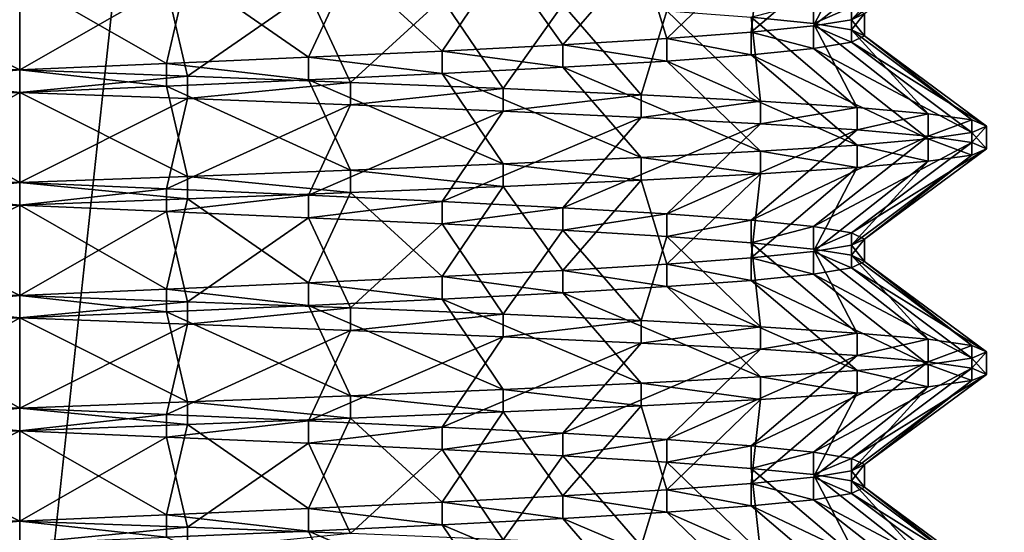
# Model space of a CAD drawing. Extents: x -0.712 to 0.057, y -0.091 to 0.101.
# Drawn here: x -0.116 to -0.112, y -0.039 to -0.037 of the extents above; entities that cross this region are included whole.
import ezdxf

# ---------------------------------------------------------------- set-up
doc = ezdxf.new("R2010")
doc.units = 0
doc.header["$MEASUREMENT"] = 0
doc.layers.get('0').update_dxf_attribs({"linetype": 'CONTINUOUS'})

msp = doc.modelspace()

# ---------------------------------------------------------------- linework, layer by layer
for points in [[(-0.1253447, 0.0497706, 0.0571202), (-0.1253447, -0.0404644, 0.0571202), (-0.1156438, -0.0404644, 0.0580757)], [(-0.1253447, 0.0497706, 0.0571202), (-0.1156438, -0.0404644, 0.0580757), (-0.1156438, 0.0497706, 0.0580757)], [(-0.1156438, 0.0497706, -0.0413745), (-0.1156438, -0.0404644, -0.0413745), (-0.1253447, -0.0404644, -0.0404191)], [(-0.1156438, 0.0497706, -0.0413745), (-0.1253447, -0.0404644, -0.0404191), (-0.1253447, 0.0497706, -0.0404191)], [(-0.1059429, 0.0497706, -0.0404191), (-0.1059429, -0.0404644, -0.0404191), (-0.1156438, -0.0404644, -0.0413745)], [(-0.1059429, 0.0497706, -0.0404191), (-0.1156438, -0.0404644, -0.0413745), (-0.1156438, 0.0497706, -0.0413745)], [(-0.1156438, 0.0497706, 0.0580757), (-0.1156438, -0.0404644, 0.0580757), (-0.1059429, -0.0404644, 0.0571202)], [(-0.1156438, 0.0497706, 0.0580757), (-0.1059429, -0.0404644, 0.0571202), (-0.1059429, 0.0497706, 0.0571202)], [(-0.1123279, -0.0370946, 0.0089353), (-0.1118486, -0.0367349, 0.0090198), (-0.1120225, -0.0367599, 0.0096686)], [(-0.1122768, -0.0370696, 0.0083506), (-0.1118486, -0.0367349, 0.0090198), (-0.1123279, -0.0370946, 0.0089353)], [(-0.1124798, -0.0371195, 0.0095022), (-0.1120225, -0.0367599, 0.0096686), (-0.1123064, -0.0367848, 0.0102775)], [(-0.1123279, -0.0370946, 0.0089353), (-0.1120225, -0.0367599, 0.0096686), (-0.1124798, -0.0371195, 0.0095022)], [(-0.1130645, -0.0371695, 0.0105149), (-0.1126917, -0.0368098, 0.0108277), (-0.1131667, -0.0368348, 0.0113027)], [(-0.1127279, -0.0371445, 0.0100341), (-0.1126917, -0.0368098, 0.0108277), (-0.1130645, -0.0371695, 0.0105149)], [(-0.1127279, -0.0371445, 0.0100341), (-0.1123064, -0.0367848, 0.0102775), (-0.1126917, -0.0368098, 0.0108277)], [(-0.1124798, -0.0371195, 0.0095022), (-0.1123064, -0.0367848, 0.0102775), (-0.1127279, -0.0371445, 0.0100341)], [(-0.1134795, -0.0371945, 0.0109299), (-0.1131667, -0.0368348, 0.0113027), (-0.113717, -0.0368598, 0.011688)], [(-0.1130645, -0.0371695, 0.0105149), (-0.1131667, -0.0368348, 0.0113027), (-0.1134795, -0.0371945, 0.0109299)], [(-0.1144922, -0.0372444, 0.0115146), (-0.1143258, -0.0368847, 0.0119719), (-0.1149746, -0.0369097, 0.0121458)], [(-0.1139603, -0.0372195, 0.0112665), (-0.1143258, -0.0368847, 0.0119719), (-0.1144922, -0.0372444, 0.0115146)], [(-0.1139603, -0.0372195, 0.0112665), (-0.113717, -0.0368598, 0.011688), (-0.1143258, -0.0368847, 0.0119719)], [(-0.1134795, -0.0371945, 0.0109299), (-0.113717, -0.0368598, 0.011688), (-0.1139603, -0.0372195, 0.0112665)], [(-0.116313, -0.0372694, 0.0045553), (-0.1162285, -0.0369097, 0.0050347), (-0.1156438, -0.0369347, 0.0049835)], [(-0.1150592, -0.0372694, 0.0116665), (-0.1149746, -0.0369097, 0.0121458), (-0.1156438, -0.0369347, 0.0122043)], [(-0.1144922, -0.0372444, 0.0115146), (-0.1149746, -0.0369097, 0.0121458), (-0.1150592, -0.0372694, 0.0116665)], [(-0.1156438, -0.0372944, 0.0117176), (-0.1156438, -0.0369347, 0.0122043), (-0.116313, -0.0369597, 0.0121458)], [(-0.116313, -0.0372694, 0.0045553), (-0.1156438, -0.0369347, 0.0049835), (-0.1156438, -0.0372944, 0.0044968)], [(-0.1156438, -0.0372944, 0.0117176), (-0.116313, -0.0369597, 0.0121458), (-0.1162285, -0.0373194, 0.0116665)], [(-0.1156438, -0.0372944, 0.0044968), (-0.1156438, -0.0369347, 0.0049835), (-0.1150592, -0.0369597, 0.0050347)], [(-0.1150592, -0.0372694, 0.0116665), (-0.1156438, -0.0369347, 0.0122043), (-0.1156438, -0.0372944, 0.0117176)], [(-0.1156438, -0.0372944, 0.0044968), (-0.1150592, -0.0369597, 0.0050347), (-0.1149746, -0.0373194, 0.0045553)], [(-0.1149746, -0.0373194, 0.0045553), (-0.1150592, -0.0369597, 0.0050347), (-0.1144922, -0.0369847, 0.0051866)], [(-0.1149746, -0.0373194, 0.0045553), (-0.1144922, -0.0369847, 0.0051866), (-0.1143258, -0.0373443, 0.0047292)], [(-0.1143258, -0.0373443, 0.0047292), (-0.1144922, -0.0369847, 0.0051866), (-0.1139603, -0.0370096, 0.0054346)], [(-0.1143258, -0.0373443, 0.0047292), (-0.1139603, -0.0370096, 0.0054346), (-0.113717, -0.0373693, 0.0050131)], [(-0.113717, -0.0373693, 0.0050131), (-0.1139603, -0.0370096, 0.0054346), (-0.1134795, -0.0370346, 0.0057713)], [(-0.113717, -0.0373693, 0.0050131), (-0.1134795, -0.0370346, 0.0057713), (-0.1131667, -0.0373943, 0.0053984)], [(-0.1131667, -0.0373943, 0.0053984), (-0.1134795, -0.0370346, 0.0057713), (-0.1130645, -0.0370596, 0.0061863)], [(-0.1127279, -0.0370846, 0.006667), (-0.1124798, -0.0370196, 0.007199), (-0.1124798, -0.0371095, 0.007199)], [(-0.1124798, -0.0371095, 0.007199), (-0.1124798, -0.0370196, 0.007199), (-0.1123279, -0.0370446, 0.0077659)], [(-0.1124798, -0.0371095, 0.007199), (-0.1123279, -0.0370446, 0.0077659), (-0.1123279, -0.0371345, 0.0077659)], [(-0.1123279, -0.0371345, 0.0077659), (-0.1123279, -0.0370446, 0.0077659), (-0.1122768, -0.0370696, 0.0083506)], [(-0.1131667, -0.0373943, 0.0053984), (-0.1130645, -0.0370596, 0.0061863), (-0.1126917, -0.0374193, 0.0058734)], [(-0.1126917, -0.0374193, 0.0058734), (-0.1130645, -0.0370596, 0.0061863), (-0.1127279, -0.0370846, 0.006667)], [(-0.1123064, -0.0374443, 0.0064237), (-0.1127279, -0.0370846, 0.006667), (-0.1124798, -0.0371095, 0.007199)], [(-0.1126917, -0.0374193, 0.0058734), (-0.1127279, -0.0370846, 0.006667), (-0.1123064, -0.0374443, 0.0064237)], [(-0.1122768, -0.0371595, 0.0083506), (-0.1122768, -0.0370696, 0.0083506), (-0.1123279, -0.0370946, 0.0089353)], [(-0.1123279, -0.0371345, 0.0077659), (-0.1122768, -0.0370696, 0.0083506), (-0.1122768, -0.0371595, 0.0083506)], [(-0.1124798, -0.0372095, 0.0095022), (-0.1124798, -0.0371195, 0.0095022), (-0.1127279, -0.0371445, 0.0100341)], [(-0.1123279, -0.0371845, 0.0089353), (-0.1123279, -0.0370946, 0.0089353), (-0.1124798, -0.0371195, 0.0095022)], [(-0.1120225, -0.0374692, 0.0070325), (-0.1124798, -0.0371095, 0.007199), (-0.1123279, -0.0371345, 0.0077659)], [(-0.1123064, -0.0374443, 0.0064237), (-0.1124798, -0.0371095, 0.007199), (-0.1120225, -0.0374692, 0.0070325)], [(-0.1123279, -0.0371845, 0.0089353), (-0.1124798, -0.0371195, 0.0095022), (-0.1124798, -0.0372095, 0.0095022)], [(-0.1122768, -0.0371595, 0.0083506), (-0.1123279, -0.0370946, 0.0089353), (-0.1123279, -0.0371845, 0.0089353)], [(-0.1127279, -0.0372344, 0.0100341), (-0.1127279, -0.0371445, 0.0100341), (-0.1130645, -0.0371695, 0.0105149)], [(-0.1124798, -0.0372095, 0.0095022), (-0.1127279, -0.0371445, 0.0100341), (-0.1127279, -0.0372344, 0.0100341)], [(-0.1118486, -0.0374942, 0.0076814), (-0.1123279, -0.0371345, 0.0077659), (-0.1122768, -0.0371595, 0.0083506)], [(-0.1120225, -0.0374692, 0.0070325), (-0.1123279, -0.0371345, 0.0077659), (-0.1118486, -0.0374942, 0.0076814)], [(-0.1117901, -0.0375192, 0.0083506), (-0.1122768, -0.0371595, 0.0083506), (-0.1123279, -0.0371845, 0.0089353)], [(-0.1118486, -0.0374942, 0.0076814), (-0.1122768, -0.0371595, 0.0083506), (-0.1117901, -0.0375192, 0.0083506)], [(-0.1134795, -0.0372844, 0.0109299), (-0.1134795, -0.0371945, 0.0109299), (-0.1139603, -0.0372195, 0.0112665)], [(-0.1130645, -0.0372594, 0.0105149), (-0.1130645, -0.0371695, 0.0105149), (-0.1134795, -0.0371945, 0.0109299)], [(-0.1130645, -0.0372594, 0.0105149), (-0.1134795, -0.0371945, 0.0109299), (-0.1134795, -0.0372844, 0.0109299)], [(-0.1127279, -0.0372344, 0.0100341), (-0.1130645, -0.0371695, 0.0105149), (-0.1130645, -0.0372594, 0.0105149)], [(-0.1118486, -0.0375442, 0.0090198), (-0.1123279, -0.0371845, 0.0089353), (-0.1124798, -0.0372095, 0.0095022)], [(-0.1117901, -0.0375192, 0.0083506), (-0.1123279, -0.0371845, 0.0089353), (-0.1118486, -0.0375442, 0.0090198)], [(-0.1144922, -0.0373344, 0.0115146), (-0.1144922, -0.0372444, 0.0115146), (-0.1150592, -0.0372694, 0.0116665)], [(-0.1139603, -0.0373094, 0.0112665), (-0.1139603, -0.0372195, 0.0112665), (-0.1144922, -0.0372444, 0.0115146)], [(-0.1139603, -0.0373094, 0.0112665), (-0.1144922, -0.0372444, 0.0115146), (-0.1144922, -0.0373344, 0.0115146)], [(-0.1134795, -0.0372844, 0.0109299), (-0.1139603, -0.0372195, 0.0112665), (-0.1139603, -0.0373094, 0.0112665)], [(-0.1123064, -0.0375941, 0.0102775), (-0.1127279, -0.0372344, 0.0100341), (-0.1130645, -0.0372594, 0.0105149)], [(-0.1120225, -0.0375691, 0.0096686), (-0.1124798, -0.0372095, 0.0095022), (-0.1127279, -0.0372344, 0.0100341)], [(-0.1120225, -0.0375691, 0.0096686), (-0.1127279, -0.0372344, 0.0100341), (-0.1123064, -0.0375941, 0.0102775)], [(-0.1118486, -0.0375442, 0.0090198), (-0.1124798, -0.0372095, 0.0095022), (-0.1120225, -0.0375691, 0.0096686)], [(-0.116313, -0.0373593, 0.0045553), (-0.116313, -0.0372694, 0.0045553), (-0.1156438, -0.0372944, 0.0044968)], [(-0.1150592, -0.0373593, 0.0116665), (-0.1150592, -0.0372694, 0.0116665), (-0.1156438, -0.0372944, 0.0117176)], [(-0.1144922, -0.0373344, 0.0115146), (-0.1150592, -0.0372694, 0.0116665), (-0.1150592, -0.0373593, 0.0116665)], [(-0.1126917, -0.0376191, 0.0108277), (-0.1130645, -0.0372594, 0.0105149), (-0.1134795, -0.0372844, 0.0109299)], [(-0.1123064, -0.0375941, 0.0102775), (-0.1130645, -0.0372594, 0.0105149), (-0.1126917, -0.0376191, 0.0108277)], [(-0.116313, -0.0373593, 0.0045553), (-0.1156438, -0.0372944, 0.0044968), (-0.1156438, -0.0373843, 0.0044968)], [(-0.1156438, -0.0373843, 0.0117176), (-0.1156438, -0.0372944, 0.0117176), (-0.1162285, -0.0373194, 0.0116665)], [(-0.1156438, -0.0373843, 0.0117176), (-0.1162285, -0.0373194, 0.0116665), (-0.1162285, -0.0374093, 0.0116665)], [(-0.1156438, -0.0373843, 0.0044968), (-0.1156438, -0.0372944, 0.0044968), (-0.1149746, -0.0373194, 0.0045553)], [(-0.1150592, -0.0373593, 0.0116665), (-0.1156438, -0.0372944, 0.0117176), (-0.1156438, -0.0373843, 0.0117176)], [(-0.1156438, -0.0373843, 0.0044968), (-0.1149746, -0.0373194, 0.0045553), (-0.1149746, -0.0374093, 0.0045553)], [(-0.1149746, -0.0374093, 0.0045553), (-0.1149746, -0.0373194, 0.0045553), (-0.1143258, -0.0373443, 0.0047292)], [(-0.113717, -0.0376691, 0.011688), (-0.1139603, -0.0373094, 0.0112665), (-0.1144922, -0.0373344, 0.0115146)], [(-0.1131667, -0.0376441, 0.0113027), (-0.1134795, -0.0372844, 0.0109299), (-0.1139603, -0.0373094, 0.0112665)], [(-0.1131667, -0.0376441, 0.0113027), (-0.1139603, -0.0373094, 0.0112665), (-0.113717, -0.0376691, 0.011688)], [(-0.1126917, -0.0376191, 0.0108277), (-0.1134795, -0.0372844, 0.0109299), (-0.1131667, -0.0376441, 0.0113027)], [(-0.1162285, -0.037719, 0.0050347), (-0.116313, -0.0373593, 0.0045553), (-0.1156438, -0.0373843, 0.0044968)], [(-0.1149746, -0.037719, 0.0121458), (-0.1150592, -0.0373593, 0.0116665), (-0.1156438, -0.0373843, 0.0117176)], [(-0.1143258, -0.037694, 0.0119719), (-0.1144922, -0.0373344, 0.0115146), (-0.1150592, -0.0373593, 0.0116665)], [(-0.1143258, -0.037694, 0.0119719), (-0.1150592, -0.0373593, 0.0116665), (-0.1149746, -0.037719, 0.0121458)], [(-0.1149746, -0.0374093, 0.0045553), (-0.1143258, -0.0373443, 0.0047292), (-0.1143258, -0.0374343, 0.0047292)], [(-0.113717, -0.0376691, 0.011688), (-0.1144922, -0.0373344, 0.0115146), (-0.1143258, -0.037694, 0.0119719)], [(-0.1143258, -0.0374343, 0.0047292), (-0.1143258, -0.0373443, 0.0047292), (-0.113717, -0.0373693, 0.0050131)], [(-0.1156438, -0.037744, 0.0122043), (-0.1156438, -0.0373843, 0.0117176), (-0.1162285, -0.0374093, 0.0116665)], [(-0.1162285, -0.037719, 0.0050347), (-0.1156438, -0.0373843, 0.0044968), (-0.1156438, -0.037744, 0.0049835)], [(-0.1156438, -0.037744, 0.0049835), (-0.1156438, -0.0373843, 0.0044968), (-0.1149746, -0.0374093, 0.0045553)], [(-0.1149746, -0.037719, 0.0121458), (-0.1156438, -0.0373843, 0.0117176), (-0.1156438, -0.037744, 0.0122043)], [(-0.1143258, -0.0374343, 0.0047292), (-0.113717, -0.0373693, 0.0050131), (-0.113717, -0.0374592, 0.0050131)], [(-0.113717, -0.0374592, 0.0050131), (-0.113717, -0.0373693, 0.0050131), (-0.1131667, -0.0373943, 0.0053984)], [(-0.113717, -0.0374592, 0.0050131), (-0.1131667, -0.0373943, 0.0053984), (-0.1131667, -0.0374842, 0.0053984)], [(-0.1131667, -0.0374842, 0.0053984), (-0.1131667, -0.0373943, 0.0053984), (-0.1126917, -0.0374193, 0.0058734)], [(-0.1156438, -0.037744, 0.0122043), (-0.1162285, -0.0374093, 0.0116665), (-0.116313, -0.037769, 0.0121458)], [(-0.1156438, -0.037744, 0.0049835), (-0.1149746, -0.0374093, 0.0045553), (-0.1150592, -0.037769, 0.0050347)], [(-0.1150592, -0.037769, 0.0050347), (-0.1149746, -0.0374093, 0.0045553), (-0.1143258, -0.0374343, 0.0047292)], [(-0.1150592, -0.037769, 0.0050347), (-0.1143258, -0.0374343, 0.0047292), (-0.1144922, -0.0377939, 0.0051866)], [(-0.1144922, -0.0377939, 0.0051866), (-0.1143258, -0.0374343, 0.0047292), (-0.113717, -0.0374592, 0.0050131)], [(-0.1131667, -0.0374842, 0.0053984), (-0.1126917, -0.0374193, 0.0058734), (-0.1126917, -0.0375092, 0.0058734)], [(-0.1126917, -0.0375092, 0.0058734), (-0.1126917, -0.0374193, 0.0058734), (-0.1123064, -0.0374443, 0.0064237)], [(-0.1144922, -0.0377939, 0.0051866), (-0.113717, -0.0374592, 0.0050131), (-0.1139603, -0.0378189, 0.0054346)], [(-0.1139603, -0.0378189, 0.0054346), (-0.113717, -0.0374592, 0.0050131), (-0.1131667, -0.0374842, 0.0053984)], [(-0.1126917, -0.0375092, 0.0058734), (-0.1123064, -0.0374443, 0.0064237), (-0.1123064, -0.0375342, 0.0064237)], [(-0.1123064, -0.0375342, 0.0064237), (-0.1123064, -0.0374443, 0.0064237), (-0.1120225, -0.0374692, 0.0070325)], [(-0.1123064, -0.0375342, 0.0064237), (-0.1120225, -0.0374692, 0.0070325), (-0.1120225, -0.0375592, 0.0070325)], [(-0.1120225, -0.0375592, 0.0070325), (-0.1120225, -0.0374692, 0.0070325), (-0.1118486, -0.0374942, 0.0076814)], [(-0.1139603, -0.0378189, 0.0054346), (-0.1131667, -0.0374842, 0.0053984), (-0.1134795, -0.0378439, 0.0057713)], [(-0.1134795, -0.0378439, 0.0057713), (-0.1131667, -0.0374842, 0.0053984), (-0.1126917, -0.0375092, 0.0058734)], [(-0.1134795, -0.0378439, 0.0057713), (-0.1126917, -0.0375092, 0.0058734), (-0.1130645, -0.0378689, 0.0061863)], [(-0.1130645, -0.0378689, 0.0061863), (-0.1126917, -0.0375092, 0.0058734), (-0.1123064, -0.0375342, 0.0064237)], [(-0.1120225, -0.0375592, 0.0070325), (-0.1118486, -0.0374942, 0.0076814), (-0.1118486, -0.0375841, 0.0076814)], [(-0.1118486, -0.0375841, 0.0076814), (-0.1118486, -0.0374942, 0.0076814), (-0.1117901, -0.0375192, 0.0083506)], [(-0.1117901, -0.0376091, 0.0083506), (-0.1117901, -0.0375192, 0.0083506), (-0.1118486, -0.0375442, 0.0090198)], [(-0.1118486, -0.0375841, 0.0076814), (-0.1117901, -0.0375192, 0.0083506), (-0.1117901, -0.0376091, 0.0083506)], [(-0.1130645, -0.0378689, 0.0061863), (-0.1123064, -0.0375342, 0.0064237), (-0.1127279, -0.0378939, 0.006667)], [(-0.1127279, -0.0378939, 0.006667), (-0.1123064, -0.0375342, 0.0064237), (-0.1120225, -0.0375592, 0.0070325)], [(-0.1118486, -0.0376341, 0.0090198), (-0.1118486, -0.0375442, 0.0090198), (-0.1120225, -0.0375691, 0.0096686)], [(-0.1117901, -0.0376091, 0.0083506), (-0.1118486, -0.0375442, 0.0090198), (-0.1118486, -0.0376341, 0.0090198)], [(-0.1127279, -0.0378939, 0.006667), (-0.1120225, -0.0375592, 0.0070325), (-0.1124798, -0.0379188, 0.007199)], [(-0.1123064, -0.037684, 0.0102775), (-0.1123064, -0.0375941, 0.0102775), (-0.1126917, -0.0376191, 0.0108277)], [(-0.1124798, -0.0379188, 0.007199), (-0.1120225, -0.0375592, 0.0070325), (-0.1118486, -0.0375841, 0.0076814)], [(-0.1124798, -0.0379188, 0.007199), (-0.1118486, -0.0375841, 0.0076814), (-0.1123279, -0.0379438, 0.0077659)], [(-0.1123279, -0.0379438, 0.0077659), (-0.1118486, -0.0375841, 0.0076814), (-0.1117901, -0.0376091, 0.0083506)], [(-0.1120225, -0.0376591, 0.0096686), (-0.1120225, -0.0375691, 0.0096686), (-0.1123064, -0.0375941, 0.0102775)], [(-0.1120225, -0.0376591, 0.0096686), (-0.1123064, -0.0375941, 0.0102775), (-0.1123064, -0.037684, 0.0102775)], [(-0.1118486, -0.0376341, 0.0090198), (-0.1120225, -0.0375691, 0.0096686), (-0.1120225, -0.0376591, 0.0096686)], [(-0.1126917, -0.037709, 0.0108277), (-0.1126917, -0.0376191, 0.0108277), (-0.1131667, -0.0376441, 0.0113027)], [(-0.1123064, -0.037684, 0.0102775), (-0.1126917, -0.0376191, 0.0108277), (-0.1126917, -0.037709, 0.0108277)], [(-0.1123279, -0.0379438, 0.0077659), (-0.1117901, -0.0376091, 0.0083506), (-0.1122768, -0.0379688, 0.0083506)], [(-0.1123279, -0.0379938, 0.0089353), (-0.1118486, -0.0376341, 0.0090198), (-0.1120225, -0.0376591, 0.0096686)], [(-0.1122768, -0.0379688, 0.0083506), (-0.1118486, -0.0376341, 0.0090198), (-0.1123279, -0.0379938, 0.0089353)], [(-0.1122768, -0.0379688, 0.0083506), (-0.1117901, -0.0376091, 0.0083506), (-0.1118486, -0.0376341, 0.0090198)], [(-0.113717, -0.037759, 0.011688), (-0.113717, -0.0376691, 0.011688), (-0.1143258, -0.037694, 0.0119719)], [(-0.1131667, -0.037734, 0.0113027), (-0.1131667, -0.0376441, 0.0113027), (-0.113717, -0.0376691, 0.011688)], [(-0.1131667, -0.037734, 0.0113027), (-0.113717, -0.0376691, 0.011688), (-0.113717, -0.037759, 0.011688)], [(-0.1126917, -0.037709, 0.0108277), (-0.1131667, -0.0376441, 0.0113027), (-0.1131667, -0.037734, 0.0113027)], [(-0.1124798, -0.0380188, 0.0095022), (-0.1120225, -0.0376591, 0.0096686), (-0.1123064, -0.037684, 0.0102775)], [(-0.1123279, -0.0379938, 0.0089353), (-0.1120225, -0.0376591, 0.0096686), (-0.1124798, -0.0380188, 0.0095022)], [(-0.1143258, -0.037784, 0.0119719), (-0.1143258, -0.037694, 0.0119719), (-0.1149746, -0.037719, 0.0121458)], [(-0.113717, -0.037759, 0.011688), (-0.1143258, -0.037694, 0.0119719), (-0.1143258, -0.037784, 0.0119719)], [(-0.1130645, -0.0380687, 0.0105149), (-0.1126917, -0.037709, 0.0108277), (-0.1131667, -0.037734, 0.0113027)], [(-0.1127279, -0.0380437, 0.0100341), (-0.1126917, -0.037709, 0.0108277), (-0.1130645, -0.0380687, 0.0105149)], [(-0.1127279, -0.0380437, 0.0100341), (-0.1123064, -0.037684, 0.0102775), (-0.1126917, -0.037709, 0.0108277)], [(-0.1124798, -0.0380188, 0.0095022), (-0.1123064, -0.037684, 0.0102775), (-0.1127279, -0.0380437, 0.0100341)], [(-0.1156438, -0.0378339, 0.0122043), (-0.1156438, -0.037744, 0.0122043), (-0.116313, -0.037769, 0.0121458)], [(-0.1162285, -0.0378089, 0.0050347), (-0.1162285, -0.037719, 0.0050347), (-0.1156438, -0.037744, 0.0049835)], [(-0.1162285, -0.0378089, 0.0050347), (-0.1156438, -0.037744, 0.0049835), (-0.1156438, -0.0378339, 0.0049835)], [(-0.1149746, -0.0378089, 0.0121458), (-0.1149746, -0.037719, 0.0121458), (-0.1156438, -0.037744, 0.0122043)], [(-0.1156438, -0.0378339, 0.0049835), (-0.1156438, -0.037744, 0.0049835), (-0.1150592, -0.037769, 0.0050347)], [(-0.1149746, -0.0378089, 0.0121458), (-0.1156438, -0.037744, 0.0122043), (-0.1156438, -0.0378339, 0.0122043)], [(-0.1143258, -0.037784, 0.0119719), (-0.1149746, -0.037719, 0.0121458), (-0.1149746, -0.0378089, 0.0121458)], [(-0.1134795, -0.0380937, 0.0109299), (-0.1131667, -0.037734, 0.0113027), (-0.113717, -0.037759, 0.011688)], [(-0.1130645, -0.0380687, 0.0105149), (-0.1131667, -0.037734, 0.0113027), (-0.1134795, -0.0380937, 0.0109299)], [(-0.1156438, -0.0378339, 0.0122043), (-0.116313, -0.037769, 0.0121458), (-0.116313, -0.0378589, 0.0121458)], [(-0.1156438, -0.0378339, 0.0049835), (-0.1150592, -0.037769, 0.0050347), (-0.1150592, -0.0378589, 0.0050347)], [(-0.1150592, -0.0378589, 0.0050347), (-0.1150592, -0.037769, 0.0050347), (-0.1144922, -0.0377939, 0.0051866)], [(-0.1150592, -0.0378589, 0.0050347), (-0.1144922, -0.0377939, 0.0051866), (-0.1144922, -0.0378839, 0.0051866)], [(-0.1144922, -0.0381436, 0.0115146), (-0.1143258, -0.037784, 0.0119719), (-0.1149746, -0.0378089, 0.0121458)], [(-0.1139603, -0.0381187, 0.0112665), (-0.1143258, -0.037784, 0.0119719), (-0.1144922, -0.0381436, 0.0115146)], [(-0.1144922, -0.0378839, 0.0051866), (-0.1144922, -0.0377939, 0.0051866), (-0.1139603, -0.0378189, 0.0054346)], [(-0.1139603, -0.0381187, 0.0112665), (-0.113717, -0.037759, 0.011688), (-0.1143258, -0.037784, 0.0119719)], [(-0.1134795, -0.0380937, 0.0109299), (-0.113717, -0.037759, 0.011688), (-0.1139603, -0.0381187, 0.0112665)], [(-0.116313, -0.0381686, 0.0045553), (-0.1162285, -0.0378089, 0.0050347), (-0.1156438, -0.0378339, 0.0049835)], [(-0.1150592, -0.0381686, 0.0116665), (-0.1149746, -0.0378089, 0.0121458), (-0.1156438, -0.0378339, 0.0122043)], [(-0.1144922, -0.0381436, 0.0115146), (-0.1149746, -0.0378089, 0.0121458), (-0.1150592, -0.0381686, 0.0116665)], [(-0.1144922, -0.0378839, 0.0051866), (-0.1139603, -0.0378189, 0.0054346), (-0.1139603, -0.0379088, 0.0054346)], [(-0.1139603, -0.0379088, 0.0054346), (-0.1139603, -0.0378189, 0.0054346), (-0.1134795, -0.0378439, 0.0057713)], [(-0.1156438, -0.0381936, 0.0117176), (-0.1156438, -0.0378339, 0.0122043), (-0.116313, -0.0378589, 0.0121458)], [(-0.116313, -0.0381686, 0.0045553), (-0.1156438, -0.0378339, 0.0049835), (-0.1156438, -0.0381936, 0.0044968)], [(-0.1156438, -0.0381936, 0.0117176), (-0.116313, -0.0378589, 0.0121458), (-0.1162285, -0.0382186, 0.0116665)], [(-0.1156438, -0.0381936, 0.0044968), (-0.1156438, -0.0378339, 0.0049835), (-0.1150592, -0.0378589, 0.0050347)], [(-0.1150592, -0.0381686, 0.0116665), (-0.1156438, -0.0378339, 0.0122043), (-0.1156438, -0.0381936, 0.0117176)], [(-0.1156438, -0.0381936, 0.0044968), (-0.1150592, -0.0378589, 0.0050347), (-0.1149746, -0.0382186, 0.0045553)], [(-0.1149746, -0.0382186, 0.0045553), (-0.1150592, -0.0378589, 0.0050347), (-0.1144922, -0.0378839, 0.0051866)], [(-0.1139603, -0.0379088, 0.0054346), (-0.1134795, -0.0378439, 0.0057713), (-0.1134795, -0.0379338, 0.0057713)], [(-0.1134795, -0.0379338, 0.0057713), (-0.1134795, -0.0378439, 0.0057713), (-0.1130645, -0.0378689, 0.0061863)], [(-0.1134795, -0.0379338, 0.0057713), (-0.1130645, -0.0378689, 0.0061863), (-0.1130645, -0.0379588, 0.0061863)], [(-0.1130645, -0.0379588, 0.0061863), (-0.1130645, -0.0378689, 0.0061863), (-0.1127279, -0.0378939, 0.006667)], [(-0.1149746, -0.0382186, 0.0045553), (-0.1144922, -0.0378839, 0.0051866), (-0.1143258, -0.0382436, 0.0047292)], [(-0.1143258, -0.0382436, 0.0047292), (-0.1144922, -0.0378839, 0.0051866), (-0.1139603, -0.0379088, 0.0054346)], [(-0.1143258, -0.0382436, 0.0047292), (-0.1139603, -0.0379088, 0.0054346), (-0.113717, -0.0382685, 0.0050131)], [(-0.113717, -0.0382685, 0.0050131), (-0.1139603, -0.0379088, 0.0054346), (-0.1134795, -0.0379338, 0.0057713)], [(-0.1130645, -0.0379588, 0.0061863), (-0.1127279, -0.0378939, 0.006667), (-0.1127279, -0.0379838, 0.006667)], [(-0.1127279, -0.0379838, 0.006667), (-0.1127279, -0.0378939, 0.006667), (-0.1124798, -0.0379188, 0.007199)], [(-0.113717, -0.0382685, 0.0050131), (-0.1134795, -0.0379338, 0.0057713), (-0.1131667, -0.0382935, 0.0053984)], [(-0.1131667, -0.0382935, 0.0053984), (-0.1134795, -0.0379338, 0.0057713), (-0.1130645, -0.0379588, 0.0061863)], [(-0.1127279, -0.0379838, 0.006667), (-0.1124798, -0.0379188, 0.007199), (-0.1124798, -0.0380088, 0.007199)], [(-0.1124798, -0.0380088, 0.007199), (-0.1124798, -0.0379188, 0.007199), (-0.1123279, -0.0379438, 0.0077659)], [(-0.1124798, -0.0380088, 0.007199), (-0.1123279, -0.0379438, 0.0077659), (-0.1123279, -0.0380337, 0.0077659)], [(-0.1123279, -0.0380337, 0.0077659), (-0.1123279, -0.0379438, 0.0077659), (-0.1122768, -0.0379688, 0.0083506)], [(-0.1131667, -0.0382935, 0.0053984), (-0.1130645, -0.0379588, 0.0061863), (-0.1126917, -0.0383185, 0.0058734)], [(-0.1126917, -0.0383185, 0.0058734), (-0.1130645, -0.0379588, 0.0061863), (-0.1127279, -0.0379838, 0.006667)], [(-0.1123064, -0.0383435, 0.0064237), (-0.1127279, -0.0379838, 0.006667), (-0.1124798, -0.0380088, 0.007199)], [(-0.1126917, -0.0383185, 0.0058734), (-0.1127279, -0.0379838, 0.006667), (-0.1123064, -0.0383435, 0.0064237)], [(-0.1122768, -0.0380587, 0.0083506), (-0.1122768, -0.0379688, 0.0083506), (-0.1123279, -0.0379938, 0.0089353)], [(-0.1123279, -0.0380337, 0.0077659), (-0.1122768, -0.0379688, 0.0083506), (-0.1122768, -0.0380587, 0.0083506)], [(-0.1124798, -0.0381087, 0.0095022), (-0.1124798, -0.0380188, 0.0095022), (-0.1127279, -0.0380437, 0.0100341)], [(-0.1123279, -0.0380837, 0.0089353), (-0.1123279, -0.0379938, 0.0089353), (-0.1124798, -0.0380188, 0.0095022)], [(-0.1120225, -0.0383684, 0.0070325), (-0.1124798, -0.0380088, 0.007199), (-0.1123279, -0.0380337, 0.0077659)], [(-0.1123064, -0.0383435, 0.0064237), (-0.1124798, -0.0380088, 0.007199), (-0.1120225, -0.0383684, 0.0070325)], [(-0.1123279, -0.0380837, 0.0089353), (-0.1124798, -0.0380188, 0.0095022), (-0.1124798, -0.0381087, 0.0095022)], [(-0.1122768, -0.0380587, 0.0083506), (-0.1123279, -0.0379938, 0.0089353), (-0.1123279, -0.0380837, 0.0089353)], [(-0.1130645, -0.0381586, 0.0105149), (-0.1130645, -0.0380687, 0.0105149), (-0.1134795, -0.0380937, 0.0109299)], [(-0.1127279, -0.0381337, 0.0100341), (-0.1127279, -0.0380437, 0.0100341), (-0.1130645, -0.0380687, 0.0105149)], [(-0.1127279, -0.0381337, 0.0100341), (-0.1130645, -0.0380687, 0.0105149), (-0.1130645, -0.0381586, 0.0105149)], [(-0.1124798, -0.0381087, 0.0095022), (-0.1127279, -0.0380437, 0.0100341), (-0.1127279, -0.0381337, 0.0100341)], [(-0.1118486, -0.0383934, 0.0076814), (-0.1123279, -0.0380337, 0.0077659), (-0.1122768, -0.0380587, 0.0083506)], [(-0.1120225, -0.0383684, 0.0070325), (-0.1123279, -0.0380337, 0.0077659), (-0.1118486, -0.0383934, 0.0076814)], [(-0.1117901, -0.0384184, 0.0083506), (-0.1122768, -0.0380587, 0.0083506), (-0.1123279, -0.0380837, 0.0089353)], [(-0.1118486, -0.0383934, 0.0076814), (-0.1122768, -0.0380587, 0.0083506), (-0.1117901, -0.0384184, 0.0083506)], [(-0.1134795, -0.0381836, 0.0109299), (-0.1134795, -0.0380937, 0.0109299), (-0.1139603, -0.0381187, 0.0112665)], [(-0.1130645, -0.0381586, 0.0105149), (-0.1134795, -0.0380937, 0.0109299), (-0.1134795, -0.0381836, 0.0109299)], [(-0.1118486, -0.0384434, 0.0090198), (-0.1123279, -0.0380837, 0.0089353), (-0.1124798, -0.0381087, 0.0095022)], [(-0.1117901, -0.0384184, 0.0083506), (-0.1123279, -0.0380837, 0.0089353), (-0.1118486, -0.0384434, 0.0090198)], [(-0.1144922, -0.0382336, 0.0115146), (-0.1144922, -0.0381436, 0.0115146), (-0.1150592, -0.0381686, 0.0116665)], [(-0.1139603, -0.0382086, 0.0112665), (-0.1139603, -0.0381187, 0.0112665), (-0.1144922, -0.0381436, 0.0115146)], [(-0.1139603, -0.0382086, 0.0112665), (-0.1144922, -0.0381436, 0.0115146), (-0.1144922, -0.0382336, 0.0115146)], [(-0.1134795, -0.0381836, 0.0109299), (-0.1139603, -0.0381187, 0.0112665), (-0.1139603, -0.0382086, 0.0112665)], [(-0.1123064, -0.0384933, 0.0102775), (-0.1127279, -0.0381337, 0.0100341), (-0.1130645, -0.0381586, 0.0105149)], [(-0.1120225, -0.0384684, 0.0096686), (-0.1124798, -0.0381087, 0.0095022), (-0.1127279, -0.0381337, 0.0100341)], [(-0.1120225, -0.0384684, 0.0096686), (-0.1127279, -0.0381337, 0.0100341), (-0.1123064, -0.0384933, 0.0102775)], [(-0.1118486, -0.0384434, 0.0090198), (-0.1124798, -0.0381087, 0.0095022), (-0.1120225, -0.0384684, 0.0096686)], [(-0.116313, -0.0382585, 0.0045553), (-0.116313, -0.0381686, 0.0045553), (-0.1156438, -0.0381936, 0.0044968)], [(-0.1150592, -0.0382585, 0.0116665), (-0.1150592, -0.0381686, 0.0116665), (-0.1156438, -0.0381936, 0.0117176)], [(-0.1144922, -0.0382336, 0.0115146), (-0.1150592, -0.0381686, 0.0116665), (-0.1150592, -0.0382585, 0.0116665)], [(-0.1131667, -0.0385433, 0.0113027), (-0.1134795, -0.0381836, 0.0109299), (-0.1139603, -0.0382086, 0.0112665)], [(-0.1126917, -0.0385183, 0.0108277), (-0.1130645, -0.0381586, 0.0105149), (-0.1134795, -0.0381836, 0.0109299)], [(-0.1126917, -0.0385183, 0.0108277), (-0.1134795, -0.0381836, 0.0109299), (-0.1131667, -0.0385433, 0.0113027)], [(-0.1123064, -0.0384933, 0.0102775), (-0.1130645, -0.0381586, 0.0105149), (-0.1126917, -0.0385183, 0.0108277)], [(-0.116313, -0.0382585, 0.0045553), (-0.1156438, -0.0381936, 0.0044968), (-0.1156438, -0.0382835, 0.0044968)], [(-0.1156438, -0.0382835, 0.0117176), (-0.1156438, -0.0381936, 0.0117176), (-0.1162285, -0.0382186, 0.0116665)], [(-0.1156438, -0.0382835, 0.0117176), (-0.1162285, -0.0382186, 0.0116665), (-0.1162285, -0.0383085, 0.0116665)], [(-0.1156438, -0.0382835, 0.0044968), (-0.1156438, -0.0381936, 0.0044968), (-0.1149746, -0.0382186, 0.0045553)], [(-0.1150592, -0.0382585, 0.0116665), (-0.1156438, -0.0381936, 0.0117176), (-0.1156438, -0.0382835, 0.0117176)], [(-0.1156438, -0.0382835, 0.0044968), (-0.1149746, -0.0382186, 0.0045553), (-0.1149746, -0.0383085, 0.0045553)], [(-0.1149746, -0.0383085, 0.0045553), (-0.1149746, -0.0382186, 0.0045553), (-0.1143258, -0.0382436, 0.0047292)], [(-0.113717, -0.0385683, 0.011688), (-0.1139603, -0.0382086, 0.0112665), (-0.1144922, -0.0382336, 0.0115146)], [(-0.1131667, -0.0385433, 0.0113027), (-0.1139603, -0.0382086, 0.0112665), (-0.113717, -0.0385683, 0.011688)], [(-0.1162285, -0.0386182, 0.0050347), (-0.116313, -0.0382585, 0.0045553), (-0.1156438, -0.0382835, 0.0044968)], [(-0.1149746, -0.0386182, 0.0121458), (-0.1150592, -0.0382585, 0.0116665), (-0.1156438, -0.0382835, 0.0117176)], [(-0.1143258, -0.0385933, 0.0119719), (-0.1144922, -0.0382336, 0.0115146), (-0.1150592, -0.0382585, 0.0116665)], [(-0.1143258, -0.0385933, 0.0119719), (-0.1150592, -0.0382585, 0.0116665), (-0.1149746, -0.0386182, 0.0121458)], [(-0.1149746, -0.0383085, 0.0045553), (-0.1143258, -0.0382436, 0.0047292), (-0.1143258, -0.0383335, 0.0047292)], [(-0.113717, -0.0385683, 0.011688), (-0.1144922, -0.0382336, 0.0115146), (-0.1143258, -0.0385933, 0.0119719)], [(-0.1143258, -0.0383335, 0.0047292), (-0.1143258, -0.0382436, 0.0047292), (-0.113717, -0.0382685, 0.0050131)], [(-0.1156438, -0.0386432, 0.0122043), (-0.1156438, -0.0382835, 0.0117176), (-0.1162285, -0.0383085, 0.0116665)], [(-0.1162285, -0.0386182, 0.0050347), (-0.1156438, -0.0382835, 0.0044968), (-0.1156438, -0.0386432, 0.0049835)], [(-0.1156438, -0.0386432, 0.0049835), (-0.1156438, -0.0382835, 0.0044968), (-0.1149746, -0.0383085, 0.0045553)], [(-0.1149746, -0.0386182, 0.0121458), (-0.1156438, -0.0382835, 0.0117176), (-0.1156438, -0.0386432, 0.0122043)], [(-0.1143258, -0.0383335, 0.0047292), (-0.113717, -0.0382685, 0.0050131), (-0.113717, -0.0383585, 0.0050131)], [(-0.113717, -0.0383585, 0.0050131), (-0.113717, -0.0382685, 0.0050131), (-0.1131667, -0.0382935, 0.0053984)], [(-0.113717, -0.0383585, 0.0050131), (-0.1131667, -0.0382935, 0.0053984), (-0.1131667, -0.0383834, 0.0053984)], [(-0.1131667, -0.0383834, 0.0053984), (-0.1131667, -0.0382935, 0.0053984), (-0.1126917, -0.0383185, 0.0058734)], [(-0.1156438, -0.0386432, 0.0122043), (-0.1162285, -0.0383085, 0.0116665), (-0.116313, -0.0386682, 0.0121458)], [(-0.1156438, -0.0386432, 0.0049835), (-0.1149746, -0.0383085, 0.0045553), (-0.1150592, -0.0386682, 0.0050347)], [(-0.1150592, -0.0386682, 0.0050347), (-0.1149746, -0.0383085, 0.0045553), (-0.1143258, -0.0383335, 0.0047292)], [(-0.1150592, -0.0386682, 0.0050347), (-0.1143258, -0.0383335, 0.0047292), (-0.1144922, -0.0386932, 0.0051866)], [(-0.1144922, -0.0386932, 0.0051866), (-0.1143258, -0.0383335, 0.0047292), (-0.113717, -0.0383585, 0.0050131)], [(-0.1131667, -0.0383834, 0.0053984), (-0.1126917, -0.0383185, 0.0058734), (-0.1126917, -0.0384084, 0.0058734)], [(-0.1126917, -0.0384084, 0.0058734), (-0.1126917, -0.0383185, 0.0058734), (-0.1123064, -0.0383435, 0.0064237)], [(-0.1126917, -0.0384084, 0.0058734), (-0.1123064, -0.0383435, 0.0064237), (-0.1123064, -0.0384334, 0.0064237)], [(-0.1123064, -0.0384334, 0.0064237), (-0.1123064, -0.0383435, 0.0064237), (-0.1120225, -0.0383684, 0.0070325)], [(-0.1144922, -0.0386932, 0.0051866), (-0.113717, -0.0383585, 0.0050131), (-0.1139603, -0.0387181, 0.0054346)], [(-0.1139603, -0.0387181, 0.0054346), (-0.113717, -0.0383585, 0.0050131), (-0.1131667, -0.0383834, 0.0053984)], [(-0.1123064, -0.0384334, 0.0064237), (-0.1120225, -0.0383684, 0.0070325), (-0.1120225, -0.0384584, 0.0070325)], [(-0.1120225, -0.0384584, 0.0070325), (-0.1120225, -0.0383684, 0.0070325), (-0.1118486, -0.0383934, 0.0076814)], [(-0.1139603, -0.0387181, 0.0054346), (-0.1131667, -0.0383834, 0.0053984), (-0.1134795, -0.0387431, 0.0057713)], [(-0.1134795, -0.0387431, 0.0057713), (-0.1131667, -0.0383834, 0.0053984), (-0.1126917, -0.0384084, 0.0058734)], [(-0.1134795, -0.0387431, 0.0057713), (-0.1126917, -0.0384084, 0.0058734), (-0.1130645, -0.0387681, 0.0061863)], [(-0.1130645, -0.0387681, 0.0061863), (-0.1126917, -0.0384084, 0.0058734), (-0.1123064, -0.0384334, 0.0064237)], [(-0.1120225, -0.0384584, 0.0070325), (-0.1118486, -0.0383934, 0.0076814), (-0.1118486, -0.0384833, 0.0076814)], [(-0.1118486, -0.0384833, 0.0076814), (-0.1118486, -0.0383934, 0.0076814), (-0.1117901, -0.0384184, 0.0083506)], [(-0.1117901, -0.0385083, 0.0083506), (-0.1117901, -0.0384184, 0.0083506), (-0.1118486, -0.0384434, 0.0090198)], [(-0.1118486, -0.0384833, 0.0076814), (-0.1117901, -0.0384184, 0.0083506), (-0.1117901, -0.0385083, 0.0083506)], [(-0.1130645, -0.0387681, 0.0061863), (-0.1123064, -0.0384334, 0.0064237), (-0.1127279, -0.0387931, 0.006667)], [(-0.1127279, -0.0387931, 0.006667), (-0.1123064, -0.0384334, 0.0064237), (-0.1120225, -0.0384584, 0.0070325)], [(-0.1127279, -0.0387931, 0.006667), (-0.1120225, -0.0384584, 0.0070325), (-0.1124798, -0.0388181, 0.007199)], [(-0.1124798, -0.0388181, 0.007199), (-0.1120225, -0.0384584, 0.0070325), (-0.1118486, -0.0384833, 0.0076814)], [(-0.1118486, -0.0385333, 0.0090198), (-0.1118486, -0.0384434, 0.0090198), (-0.1120225, -0.0384684, 0.0096686)], [(-0.1117901, -0.0385083, 0.0083506), (-0.1118486, -0.0384434, 0.0090198), (-0.1118486, -0.0385333, 0.0090198)], [(-0.1123064, -0.0385833, 0.0102775), (-0.1123064, -0.0384933, 0.0102775), (-0.1126917, -0.0385183, 0.0108277)], [(-0.1124798, -0.0388181, 0.007199), (-0.1118486, -0.0384833, 0.0076814), (-0.1123279, -0.038843, 0.0077659)], [(-0.1123279, -0.038843, 0.0077659), (-0.1118486, -0.0384833, 0.0076814), (-0.1117901, -0.0385083, 0.0083506)], [(-0.1120225, -0.0385583, 0.0096686), (-0.1120225, -0.0384684, 0.0096686), (-0.1123064, -0.0384933, 0.0102775)], [(-0.1120225, -0.0385583, 0.0096686), (-0.1123064, -0.0384933, 0.0102775), (-0.1123064, -0.0385833, 0.0102775)], [(-0.1118486, -0.0385333, 0.0090198), (-0.1120225, -0.0384684, 0.0096686), (-0.1120225, -0.0385583, 0.0096686)], [(-0.1126917, -0.0386082, 0.0108277), (-0.1126917, -0.0385183, 0.0108277), (-0.1131667, -0.0385433, 0.0113027)], [(-0.1123064, -0.0385833, 0.0102775), (-0.1126917, -0.0385183, 0.0108277), (-0.1126917, -0.0386082, 0.0108277)], [(-0.1123279, -0.038843, 0.0077659), (-0.1117901, -0.0385083, 0.0083506), (-0.1122768, -0.038868, 0.0083506)], [(-0.1123279, -0.038893, 0.0089353), (-0.1118486, -0.0385333, 0.0090198), (-0.1120225, -0.0385583, 0.0096686)], [(-0.1122768, -0.038868, 0.0083506), (-0.1118486, -0.0385333, 0.0090198), (-0.1123279, -0.038893, 0.0089353)], [(-0.1122768, -0.038868, 0.0083506), (-0.1117901, -0.0385083, 0.0083506), (-0.1118486, -0.0385333, 0.0090198)], [(-0.113717, -0.0386582, 0.011688), (-0.113717, -0.0385683, 0.011688), (-0.1143258, -0.0385933, 0.0119719)], [(-0.1131667, -0.0386332, 0.0113027), (-0.1131667, -0.0385433, 0.0113027), (-0.113717, -0.0385683, 0.011688)], [(-0.1131667, -0.0386332, 0.0113027), (-0.113717, -0.0385683, 0.011688), (-0.113717, -0.0386582, 0.011688)], [(-0.1126917, -0.0386082, 0.0108277), (-0.1131667, -0.0385433, 0.0113027), (-0.1131667, -0.0386332, 0.0113027)], [(-0.1124798, -0.038918, 0.0095022), (-0.1120225, -0.0385583, 0.0096686), (-0.1123064, -0.0385833, 0.0102775)], [(-0.1123279, -0.038893, 0.0089353), (-0.1120225, -0.0385583, 0.0096686), (-0.1124798, -0.038918, 0.0095022)], [(-0.1162285, -0.0387082, 0.0050347), (-0.1162285, -0.0386182, 0.0050347), (-0.1156438, -0.0386432, 0.0049835)], [(-0.1149746, -0.0387082, 0.0121458), (-0.1149746, -0.0386182, 0.0121458), (-0.1156438, -0.0386432, 0.0122043)], [(-0.1143258, -0.0386832, 0.0119719), (-0.1143258, -0.0385933, 0.0119719), (-0.1149746, -0.0386182, 0.0121458)], [(-0.1143258, -0.0386832, 0.0119719), (-0.1149746, -0.0386182, 0.0121458), (-0.1149746, -0.0387082, 0.0121458)], [(-0.113717, -0.0386582, 0.011688), (-0.1143258, -0.0385933, 0.0119719), (-0.1143258, -0.0386832, 0.0119719)], [(-0.1130645, -0.0389679, 0.0105149), (-0.1126917, -0.0386082, 0.0108277), (-0.1131667, -0.0386332, 0.0113027)], [(-0.1127279, -0.0389429, 0.0100341), (-0.1126917, -0.0386082, 0.0108277), (-0.1130645, -0.0389679, 0.0105149)], [(-0.1127279, -0.0389429, 0.0100341), (-0.1123064, -0.0385833, 0.0102775), (-0.1126917, -0.0386082, 0.0108277)], [(-0.1124798, -0.038918, 0.0095022), (-0.1123064, -0.0385833, 0.0102775), (-0.1127279, -0.0389429, 0.0100341)], [(-0.1156438, -0.0387331, 0.0122043), (-0.1156438, -0.0386432, 0.0122043), (-0.116313, -0.0386682, 0.0121458)], [(-0.1162285, -0.0387082, 0.0050347), (-0.1156438, -0.0386432, 0.0049835), (-0.1156438, -0.0387331, 0.0049835)], [(-0.1156438, -0.0387331, 0.0049835), (-0.1156438, -0.0386432, 0.0049835), (-0.1150592, -0.0386682, 0.0050347)], [(-0.1149746, -0.0387082, 0.0121458), (-0.1156438, -0.0386432, 0.0122043), (-0.1156438, -0.0387331, 0.0122043)], [(-0.1134795, -0.0389929, 0.0109299), (-0.1131667, -0.0386332, 0.0113027), (-0.113717, -0.0386582, 0.011688)], [(-0.1130645, -0.0389679, 0.0105149), (-0.1131667, -0.0386332, 0.0113027), (-0.1134795, -0.0389929, 0.0109299)], [(-0.1156438, -0.0387331, 0.0122043), (-0.116313, -0.0386682, 0.0121458), (-0.116313, -0.0387581, 0.0121458)], [(-0.1156438, -0.0387331, 0.0049835), (-0.1150592, -0.0386682, 0.0050347), (-0.1150592, -0.0387581, 0.0050347)], [(-0.1150592, -0.0387581, 0.0050347), (-0.1150592, -0.0386682, 0.0050347), (-0.1144922, -0.0386932, 0.0051866)], [(-0.1150592, -0.0387581, 0.0050347), (-0.1144922, -0.0386932, 0.0051866), (-0.1144922, -0.0387831, 0.0051866)], [(-0.1144922, -0.0390429, 0.0115146), (-0.1143258, -0.0386832, 0.0119719), (-0.1149746, -0.0387082, 0.0121458)], [(-0.1139603, -0.0390179, 0.0112665), (-0.1143258, -0.0386832, 0.0119719), (-0.1144922, -0.0390429, 0.0115146)], [(-0.1144922, -0.0387831, 0.0051866), (-0.1144922, -0.0386932, 0.0051866), (-0.1139603, -0.0387181, 0.0054346)], [(-0.1139603, -0.0390179, 0.0112665), (-0.113717, -0.0386582, 0.011688), (-0.1143258, -0.0386832, 0.0119719)], [(-0.1134795, -0.0389929, 0.0109299), (-0.113717, -0.0386582, 0.011688), (-0.1139603, -0.0390179, 0.0112665)], [(-0.116313, -0.0390678, 0.0045553), (-0.1162285, -0.0387082, 0.0050347), (-0.1156438, -0.0387331, 0.0049835)], [(-0.1156438, -0.0390928, 0.0117176), (-0.1156438, -0.0387331, 0.0122043), (-0.116313, -0.0387581, 0.0121458)], [(-0.116313, -0.0390678, 0.0045553), (-0.1156438, -0.0387331, 0.0049835), (-0.1156438, -0.0390928, 0.0044968)], [(-0.1150592, -0.0390678, 0.0116665), (-0.1149746, -0.0387082, 0.0121458), (-0.1156438, -0.0387331, 0.0122043)], [(-0.1156438, -0.0390928, 0.0044968), (-0.1156438, -0.0387331, 0.0049835), (-0.1150592, -0.0387581, 0.0050347)], [(-0.1150592, -0.0390678, 0.0116665), (-0.1156438, -0.0387331, 0.0122043), (-0.1156438, -0.0390928, 0.0117176)], [(-0.1144922, -0.0390429, 0.0115146), (-0.1149746, -0.0387082, 0.0121458), (-0.1150592, -0.0390678, 0.0116665)], [(-0.1144922, -0.0387831, 0.0051866), (-0.1139603, -0.0387181, 0.0054346), (-0.1139603, -0.0388081, 0.0054346)], [(-0.1139603, -0.0388081, 0.0054346), (-0.1139603, -0.0387181, 0.0054346), (-0.1134795, -0.0387431, 0.0057713)], [(-0.1156438, -0.0390928, 0.0117176), (-0.116313, -0.0387581, 0.0121458), (-0.1162285, -0.0391178, 0.0116665)], [(-0.1156438, -0.0390928, 0.0044968), (-0.1150592, -0.0387581, 0.0050347), (-0.1149746, -0.0391178, 0.0045553)], [(-0.1149746, -0.0391178, 0.0045553), (-0.1150592, -0.0387581, 0.0050347), (-0.1144922, -0.0387831, 0.0051866)], [(-0.1139603, -0.0388081, 0.0054346), (-0.1134795, -0.0387431, 0.0057713), (-0.1134795, -0.038833, 0.0057713)], [(-0.1134795, -0.038833, 0.0057713), (-0.1134795, -0.0387431, 0.0057713), (-0.1130645, -0.0387681, 0.0061863)], [(-0.1134795, -0.038833, 0.0057713), (-0.1130645, -0.0387681, 0.0061863), (-0.1130645, -0.038858, 0.0061863)], [(-0.1130645, -0.038858, 0.0061863), (-0.1130645, -0.0387681, 0.0061863), (-0.1127279, -0.0387931, 0.006667)], [(-0.1149746, -0.0391178, 0.0045553), (-0.1144922, -0.0387831, 0.0051866), (-0.1143258, -0.0391428, 0.0047292)], [(-0.1143258, -0.0391428, 0.0047292), (-0.1144922, -0.0387831, 0.0051866), (-0.1139603, -0.0388081, 0.0054346)], [(-0.1143258, -0.0391428, 0.0047292), (-0.1139603, -0.0388081, 0.0054346), (-0.113717, -0.0391677, 0.0050131)], [(-0.113717, -0.0391677, 0.0050131), (-0.1139603, -0.0388081, 0.0054346), (-0.1134795, -0.038833, 0.0057713)], [(-0.1130645, -0.038858, 0.0061863), (-0.1127279, -0.0387931, 0.006667), (-0.1127279, -0.038883, 0.006667)], [(-0.1127279, -0.038883, 0.006667), (-0.1127279, -0.0387931, 0.006667), (-0.1124798, -0.0388181, 0.007199)], [(-0.113717, -0.0391677, 0.0050131), (-0.1134795, -0.038833, 0.0057713), (-0.1131667, -0.0391927, 0.0053984)], [(-0.1131667, -0.0391927, 0.0053984), (-0.1134795, -0.038833, 0.0057713), (-0.1130645, -0.038858, 0.0061863)], [(-0.1127279, -0.038883, 0.006667), (-0.1124798, -0.0388181, 0.007199), (-0.1124798, -0.038908, 0.007199)], [(-0.1124798, -0.038908, 0.007199), (-0.1124798, -0.0388181, 0.007199), (-0.1123279, -0.038843, 0.0077659)], [(-0.1124798, -0.038908, 0.007199), (-0.1123279, -0.038843, 0.0077659), (-0.1123279, -0.038933, 0.0077659)], [(-0.1123279, -0.038933, 0.0077659), (-0.1123279, -0.038843, 0.0077659), (-0.1122768, -0.038868, 0.0083506)], [(-0.1131667, -0.0391927, 0.0053984), (-0.1130645, -0.038858, 0.0061863), (-0.1126917, -0.0392177, 0.0058734)], [(-0.1126917, -0.0392177, 0.0058734), (-0.1130645, -0.038858, 0.0061863), (-0.1127279, -0.038883, 0.006667)], [(-0.1123064, -0.0392427, 0.0064237), (-0.1127279, -0.038883, 0.006667), (-0.1124798, -0.038908, 0.007199)], [(-0.1126917, -0.0392177, 0.0058734), (-0.1127279, -0.038883, 0.006667), (-0.1123064, -0.0392427, 0.0064237)], [(-0.1123279, -0.0389829, 0.0089353), (-0.1123279, -0.038893, 0.0089353), (-0.1124798, -0.038918, 0.0095022)], [(-0.1122768, -0.0389579, 0.0083506), (-0.1122768, -0.038868, 0.0083506), (-0.1123279, -0.038893, 0.0089353)], [(-0.1123279, -0.038933, 0.0077659), (-0.1122768, -0.038868, 0.0083506), (-0.1122768, -0.0389579, 0.0083506)], [(-0.1122768, -0.0389579, 0.0083506), (-0.1123279, -0.038893, 0.0089353), (-0.1123279, -0.0389829, 0.0089353)], [(-0.1124798, -0.0390079, 0.0095022), (-0.1124798, -0.038918, 0.0095022), (-0.1127279, -0.0389429, 0.0100341)], [(-0.1120225, -0.0392677, 0.0070325), (-0.1124798, -0.038908, 0.007199), (-0.1123279, -0.038933, 0.0077659)], [(-0.1123064, -0.0392427, 0.0064237), (-0.1124798, -0.038908, 0.007199), (-0.1120225, -0.0392677, 0.0070325)], [(-0.1123279, -0.0389829, 0.0089353), (-0.1124798, -0.038918, 0.0095022), (-0.1124798, -0.0390079, 0.0095022)], [(-0.1130645, -0.0390578, 0.0105149), (-0.1130645, -0.0389679, 0.0105149), (-0.1134795, -0.0389929, 0.0109299)], [(-0.1127279, -0.0390329, 0.0100341), (-0.1127279, -0.0389429, 0.0100341), (-0.1130645, -0.0389679, 0.0105149)], [(-0.1127279, -0.0390329, 0.0100341), (-0.1130645, -0.0389679, 0.0105149), (-0.1130645, -0.0390578, 0.0105149)], [(-0.1124798, -0.0390079, 0.0095022), (-0.1127279, -0.0389429, 0.0100341), (-0.1127279, -0.0390329, 0.0100341)], [(-0.1118486, -0.0392926, 0.0076814), (-0.1123279, -0.038933, 0.0077659), (-0.1122768, -0.0389579, 0.0083506)], [(-0.1120225, -0.0392677, 0.0070325), (-0.1123279, -0.038933, 0.0077659), (-0.1118486, -0.0392926, 0.0076814)], [(-0.1117901, -0.0393176, 0.0083506), (-0.1122768, -0.0389579, 0.0083506), (-0.1123279, -0.0389829, 0.0089353)], [(-0.1118486, -0.0392926, 0.0076814), (-0.1122768, -0.0389579, 0.0083506), (-0.1117901, -0.0393176, 0.0083506)], [(-0.1134795, -0.0390828, 0.0109299), (-0.1134795, -0.0389929, 0.0109299), (-0.1139603, -0.0390179, 0.0112665)], [(-0.1130645, -0.0390578, 0.0105149), (-0.1134795, -0.0389929, 0.0109299), (-0.1134795, -0.0390828, 0.0109299)], [(-0.1120225, -0.0393676, 0.0096686), (-0.1124798, -0.0390079, 0.0095022), (-0.1127279, -0.0390329, 0.0100341)], [(-0.1118486, -0.0393426, 0.0090198), (-0.1123279, -0.0389829, 0.0089353), (-0.1124798, -0.0390079, 0.0095022)], [(-0.1118486, -0.0393426, 0.0090198), (-0.1124798, -0.0390079, 0.0095022), (-0.1120225, -0.0393676, 0.0096686)], [(-0.1117901, -0.0393176, 0.0083506), (-0.1123279, -0.0389829, 0.0089353), (-0.1118486, -0.0393426, 0.0090198)], [(-0.1144922, -0.0391328, 0.0115146), (-0.1144922, -0.0390429, 0.0115146), (-0.1150592, -0.0390678, 0.0116665)], [(-0.1139603, -0.0391078, 0.0112665), (-0.1139603, -0.0390179, 0.0112665), (-0.1144922, -0.0390429, 0.0115146)], [(-0.1139603, -0.0391078, 0.0112665), (-0.1144922, -0.0390429, 0.0115146), (-0.1144922, -0.0391328, 0.0115146)], [(-0.1134795, -0.0390828, 0.0109299), (-0.1139603, -0.0390179, 0.0112665), (-0.1139603, -0.0391078, 0.0112665)], [(-0.1123064, -0.0393926, 0.0102775), (-0.1127279, -0.0390329, 0.0100341), (-0.1130645, -0.0390578, 0.0105149)], [(-0.1120225, -0.0393676, 0.0096686), (-0.1127279, -0.0390329, 0.0100341), (-0.1123064, -0.0393926, 0.0102775)], [(-0.116313, -0.0391578, 0.0045553), (-0.116313, -0.0390678, 0.0045553), (-0.1156438, -0.0390928, 0.0044968)], [(-0.1150592, -0.0391578, 0.0116665), (-0.1150592, -0.0390678, 0.0116665), (-0.1156438, -0.0390928, 0.0117176)], [(-0.1144922, -0.0391328, 0.0115146), (-0.1150592, -0.0390678, 0.0116665), (-0.1150592, -0.0391578, 0.0116665)], [(-0.1131667, -0.0394425, 0.0113027), (-0.1134795, -0.0390828, 0.0109299), (-0.1139603, -0.0391078, 0.0112665)], [(-0.1126917, -0.0394175, 0.0108277), (-0.1130645, -0.0390578, 0.0105149), (-0.1134795, -0.0390828, 0.0109299)], [(-0.1126917, -0.0394175, 0.0108277), (-0.1134795, -0.0390828, 0.0109299), (-0.1131667, -0.0394425, 0.0113027)], [(-0.1123064, -0.0393926, 0.0102775), (-0.1130645, -0.0390578, 0.0105149), (-0.1126917, -0.0394175, 0.0108277)], [(-0.116313, -0.0391578, 0.0045553), (-0.1156438, -0.0390928, 0.0044968), (-0.1156438, -0.0391827, 0.0044968)], [(-0.1156438, -0.0391827, 0.0117176), (-0.1156438, -0.0390928, 0.0117176), (-0.1162285, -0.0391178, 0.0116665)], [(-0.1156438, -0.0391827, 0.0117176), (-0.1162285, -0.0391178, 0.0116665), (-0.1162285, -0.0392077, 0.0116665)], [(-0.1156438, -0.0391827, 0.0044968), (-0.1156438, -0.0390928, 0.0044968), (-0.1149746, -0.0391178, 0.0045553)], [(-0.1150592, -0.0391578, 0.0116665), (-0.1156438, -0.0390928, 0.0117176), (-0.1156438, -0.0391827, 0.0117176)], [(-0.1156438, -0.0391827, 0.0044968), (-0.1149746, -0.0391178, 0.0045553), (-0.1149746, -0.0392077, 0.0045553)], [(-0.1149746, -0.0392077, 0.0045553), (-0.1149746, -0.0391178, 0.0045553), (-0.1143258, -0.0391428, 0.0047292)], [(-0.113717, -0.0394675, 0.011688), (-0.1139603, -0.0391078, 0.0112665), (-0.1144922, -0.0391328, 0.0115146)], [(-0.1131667, -0.0394425, 0.0113027), (-0.1139603, -0.0391078, 0.0112665), (-0.113717, -0.0394675, 0.011688)], [(-0.1143258, -0.0394925, 0.0119719), (-0.1144922, -0.0391328, 0.0115146), (-0.1150592, -0.0391578, 0.0116665)], [(-0.113717, -0.0394675, 0.011688), (-0.1144922, -0.0391328, 0.0115146), (-0.1143258, -0.0394925, 0.0119719)]]:
    msp.add_3dface(points)

doc.saveas('drawing.dxf')
